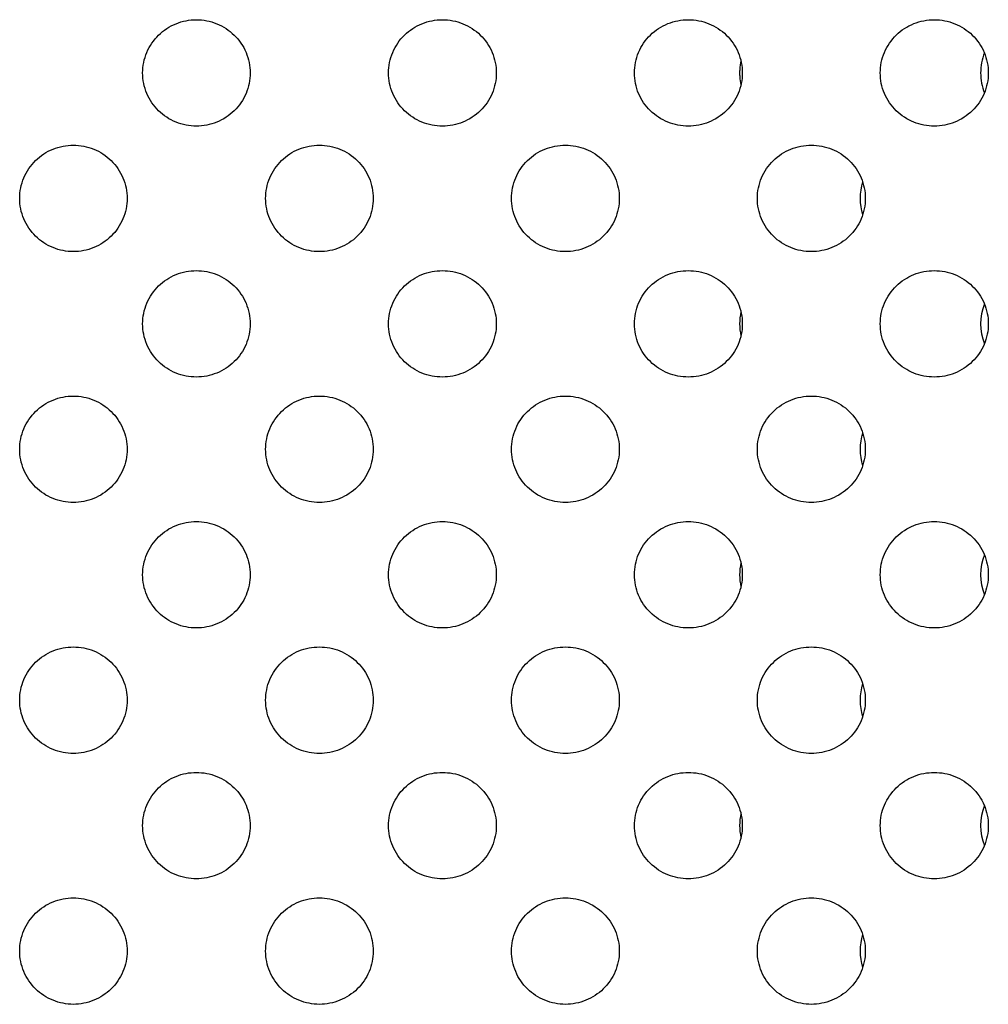
# Model space of a CAD drawing. Units: millimetres. Extents: x -237 to 74, y -99 to 121.
# Drawn here: x -38 to -24, y -46 to -33 of the extents above; entities that cross this region are included whole.
import ezdxf

# ---------------------------------------------------------------- set-up
doc = ezdxf.new("R2010")
doc.units = ezdxf.units.MM
doc.header["$LTSCALE"] = 16.335
doc.layers.add('ASSI', color=7, linetype='CONTINUOUS')

msp = doc.modelspace()

# ---------------------------------------------------------------- linework, layer by layer
at = {"layer": 'ASSI', "color": 7, "linetype": 'CONTINUOUS'}
for centre, radius, start, end in [((-23.545, -33.266), 0.782, 158.902, 180.0021), ((-26.936, -33.266), 0.788, 167.6296, 176.1617), ((-26.936, -33.266), 0.787, 176.1547, 179.9967), ((-26.936, -33.266), 0.787, 180.0033, 183.8453), ((-23.545, -33.266), 0.782, 179.9979, 201.0993), ((-26.936, -33.266), 0.788, 183.8383, 192.3716), ((-25.24, -35.034), 0.785, 162.7329, 197.2698), ((-23.545, -36.802), 0.782, 158.902, 201.0993), ((-26.936, -36.802), 0.787, 167.6296, 192.3716), ((-25.24, -38.57), 0.785, 162.7329, 197.2698), ((-23.545, -40.337), 0.782, 158.902, 201.0993), ((-26.936, -40.337), 0.787, 167.6296, 192.3716), ((-25.24, -42.105), 0.785, 162.7329, 197.2698), ((-23.545, -43.873), 0.782, 158.902, 201.0993), ((-26.936, -43.873), 0.787, 167.6296, 192.3716), ((-25.24, -45.641), 0.785, 162.7329, 197.2698)]:
    msp.add_arc(centre, radius, start, end, dxfattribs=at)
for points, knots in [([(-36.135, -33.266), (-36.135, -33.168), (-36.095, -32.969), (-35.924, -32.72), (-35.673, -32.555), (-35.475, -32.516), (-35.378, -32.516)], [0, 0, 0, 0, 0.251126, 0.501565, 0.751082, 1, 1, 1, 1]), ([(-35.378, -32.516), (-35.28, -32.516), (-35.083, -32.555), (-34.831, -32.72), (-34.66, -32.969), (-34.62, -33.168), (-34.62, -33.266)], [0, 0, 0, 0, 0.248912, 0.498468, 0.748916, 1, 1, 1, 1]), ([(-32.67, -33.266), (-32.67, -33.168), (-32.629, -32.969), (-32.459, -32.719), (-32.207, -32.555), (-32.009, -32.516), (-31.911, -32.516)], [0, 0, 0, 0, 0.250901, 0.501251, 0.750863, 1, 1, 1, 1]), ([(-31.911, -32.516), (-31.813, -32.516), (-31.615, -32.555), (-31.363, -32.719), (-31.192, -32.969), (-31.152, -33.168), (-31.152, -33.266)], [0, 0, 0, 0, 0.249132, 0.498779, 0.749137, 1, 1, 1, 1]), ([(-29.205, -33.266), (-29.205, -33.168), (-29.165, -32.969), (-28.994, -32.719), (-28.741, -32.554), (-28.543, -32.516), (-28.445, -32.516)], [0, 0, 0, 0, 0.250699, 0.50097, 0.750668, 1, 1, 1, 1]), ([(-28.445, -32.516), (-28.347, -32.516), (-28.149, -32.555), (-27.897, -32.719), (-27.725, -32.969), (-27.685, -33.168), (-27.685, -33.266)], [0, 0, 0, 0, 0.249328, 0.499057, 0.749335, 1, 1, 1, 1]), ([(-25.741, -33.266), (-25.741, -33.168), (-25.701, -32.969), (-25.529, -32.719), (-25.277, -32.554), (-25.078, -32.516), (-24.98, -32.516)], [0, 0, 0, 0, 0.250521, 0.500722, 0.750496, 1, 1, 1, 1]), ([(-24.98, -32.516), (-24.882, -32.516), (-24.684, -32.555), (-24.431, -32.719), (-24.259, -32.969), (-24.219, -33.168), (-24.219, -33.266)], [0, 0, 0, 0, 0.2495, 0.499302, 0.749509, 1, 1, 1, 1]), ([(-35.378, -34.016), (-35.475, -34.016), (-35.673, -33.978), (-35.924, -33.813), (-36.095, -33.564), (-36.135, -33.365), (-36.135, -33.266)], [0, 0, 0, 0, 0.248918, 0.498434, 0.748874, 1, 1, 1, 1]), ([(-34.62, -33.266), (-34.62, -33.365), (-34.66, -33.564), (-34.831, -33.813), (-35.083, -33.978), (-35.28, -34.016), (-35.378, -34.016)], [0, 0, 0, 0, 0.251083, 0.501531, 0.751087, 1, 1, 1, 1]), ([(-31.911, -34.016), (-32.009, -34.016), (-32.207, -33.978), (-32.459, -33.813), (-32.629, -33.564), (-32.67, -33.365), (-32.67, -33.266)], [0, 0, 0, 0, 0.249136, 0.498749, 0.749099, 1, 1, 1, 1]), ([(-31.152, -33.266), (-31.152, -33.365), (-31.192, -33.564), (-31.363, -33.813), (-31.615, -33.978), (-31.813, -34.016), (-31.911, -34.016)], [0, 0, 0, 0, 0.250862, 0.50122, 0.750868, 1, 1, 1, 1]), ([(-28.445, -34.016), (-28.543, -34.016), (-28.741, -33.978), (-28.994, -33.813), (-29.165, -33.564), (-29.205, -33.365), (-29.205, -33.266)], [0, 0, 0, 0, 0.249332, 0.499029, 0.7493, 1, 1, 1, 1]), ([(-27.685, -33.266), (-27.685, -33.365), (-27.725, -33.564), (-27.897, -33.813), (-28.149, -33.978), (-28.347, -34.016), (-28.445, -34.016)], [0, 0, 0, 0, 0.250664, 0.500943, 0.750672, 1, 1, 1, 1]), ([(-24.98, -34.016), (-25.078, -34.016), (-25.277, -33.978), (-25.529, -33.813), (-25.701, -33.564), (-25.741, -33.365), (-25.741, -33.266)], [0, 0, 0, 0, 0.249504, 0.499277, 0.749478, 1, 1, 1, 1]), ([(-24.219, -33.266), (-24.219, -33.365), (-24.259, -33.564), (-24.431, -33.813), (-24.684, -33.978), (-24.882, -34.016), (-24.98, -34.016)], [0, 0, 0, 0, 0.25049, 0.500698, 0.7505, 1, 1, 1, 1]), ([(-37.868, -35.034), (-37.868, -34.936), (-37.828, -34.737), (-37.658, -34.487), (-37.406, -34.322), (-37.209, -34.284), (-37.111, -34.284)], [0, 0, 0, 0, 0.251247, 0.501735, 0.7512, 1, 1, 1, 1]), ([(-37.111, -34.284), (-37.014, -34.284), (-36.817, -34.322), (-36.565, -34.487), (-36.395, -34.737), (-36.354, -34.936), (-36.354, -35.034)], [0, 0, 0, 0, 0.248794, 0.4983, 0.748797, 1, 1, 1, 1]), ([(-34.402, -35.034), (-34.402, -34.936), (-34.362, -34.737), (-34.191, -34.487), (-33.94, -34.322), (-33.742, -34.284), (-33.644, -34.284)], [0, 0, 0, 0, 0.25101, 0.501404, 0.75097, 1, 1, 1, 1]), ([(-33.644, -34.284), (-33.547, -34.284), (-33.349, -34.322), (-33.097, -34.487), (-32.926, -34.737), (-32.886, -34.936), (-32.886, -35.034)], [0, 0, 0, 0, 0.249025, 0.498628, 0.74903, 1, 1, 1, 1]), ([(-30.937, -35.034), (-30.937, -34.936), (-30.897, -34.737), (-30.726, -34.487), (-30.474, -34.322), (-30.276, -34.284), (-30.178, -34.284)], [0, 0, 0, 0, 0.250797, 0.501106, 0.750763, 1, 1, 1, 1]), ([(-30.178, -34.284), (-30.08, -34.284), (-29.882, -34.322), (-29.63, -34.487), (-29.459, -34.736), (-29.418, -34.936), (-29.418, -35.034)], [0, 0, 0, 0, 0.249232, 0.498922, 0.749239, 1, 1, 1, 1]), ([(-27.473, -35.034), (-27.473, -34.936), (-27.433, -34.737), (-27.261, -34.487), (-27.009, -34.322), (-26.811, -34.284), (-26.713, -34.284)], [0, 0, 0, 0, 0.250607, 0.500842, 0.750579, 1, 1, 1, 1]), ([(-26.713, -34.284), (-26.615, -34.284), (-26.416, -34.322), (-26.164, -34.487), (-25.992, -34.736), (-25.952, -34.936), (-25.952, -35.034)], [0, 0, 0, 0, 0.249417, 0.499183, 0.749425, 1, 1, 1, 1]), ([(-37.111, -35.784), (-37.209, -35.784), (-37.406, -35.746), (-37.658, -35.581), (-37.828, -35.331), (-37.868, -35.132), (-37.868, -35.034)], [0, 0, 0, 0, 0.248799, 0.498265, 0.748752, 1, 1, 1, 1]), ([(-36.354, -35.034), (-36.354, -35.133), (-36.395, -35.331), (-36.565, -35.581), (-36.817, -35.746), (-37.014, -35.784), (-37.111, -35.784)], [0, 0, 0, 0, 0.251203, 0.5017, 0.751206, 1, 1, 1, 1]), ([(-33.644, -35.784), (-33.742, -35.784), (-33.94, -35.746), (-34.191, -35.581), (-34.362, -35.331), (-34.402, -35.132), (-34.402, -35.034)], [0, 0, 0, 0, 0.24903, 0.498596, 0.748989, 1, 1, 1, 1]), ([(-32.886, -35.034), (-32.886, -35.133), (-32.926, -35.331), (-33.097, -35.581), (-33.349, -35.746), (-33.547, -35.784), (-33.644, -35.784)], [0, 0, 0, 0, 0.250969, 0.501372, 0.750975, 1, 1, 1, 1]), ([(-30.178, -35.784), (-30.276, -35.784), (-30.474, -35.746), (-30.726, -35.581), (-30.897, -35.331), (-30.937, -35.132), (-30.937, -35.034)], [0, 0, 0, 0, 0.249237, 0.498893, 0.749202, 1, 1, 1, 1]), ([(-29.418, -35.034), (-29.418, -35.133), (-29.459, -35.332), (-29.63, -35.581), (-29.882, -35.746), (-30.08, -35.784), (-30.178, -35.784)], [0, 0, 0, 0, 0.25076, 0.501077, 0.750767, 1, 1, 1, 1]), ([(-26.713, -35.784), (-26.811, -35.784), (-27.009, -35.746), (-27.261, -35.581), (-27.433, -35.331), (-27.473, -35.132), (-27.473, -35.034)], [0, 0, 0, 0, 0.249421, 0.499157, 0.749392, 1, 1, 1, 1]), ([(-25.952, -35.034), (-25.952, -35.133), (-25.992, -35.332), (-26.164, -35.581), (-26.416, -35.746), (-26.615, -35.784), (-26.713, -35.784)], [0, 0, 0, 0, 0.250574, 0.500816, 0.750583, 1, 1, 1, 1]), ([(-36.135, -36.802), (-36.135, -36.703), (-36.095, -36.504), (-35.924, -36.255), (-35.673, -36.09), (-35.475, -36.052), (-35.378, -36.052)], [0, 0, 0, 0, 0.251126, 0.501565, 0.751082, 1, 1, 1, 1]), ([(-35.378, -36.052), (-35.28, -36.052), (-35.083, -36.09), (-34.831, -36.255), (-34.66, -36.504), (-34.62, -36.703), (-34.62, -36.802)], [0, 0, 0, 0, 0.248912, 0.498468, 0.748916, 1, 1, 1, 1]), ([(-32.67, -36.802), (-32.67, -36.703), (-32.629, -36.504), (-32.459, -36.255), (-32.207, -36.09), (-32.009, -36.052), (-31.911, -36.052)], [0, 0, 0, 0, 0.250901, 0.501251, 0.750863, 1, 1, 1, 1]), ([(-31.911, -36.052), (-31.813, -36.052), (-31.615, -36.09), (-31.363, -36.255), (-31.192, -36.504), (-31.152, -36.703), (-31.152, -36.802)], [0, 0, 0, 0, 0.249132, 0.498779, 0.749137, 1, 1, 1, 1]), ([(-29.205, -36.802), (-29.205, -36.703), (-29.165, -36.504), (-28.994, -36.255), (-28.741, -36.09), (-28.543, -36.052), (-28.445, -36.052)], [0, 0, 0, 0, 0.250699, 0.50097, 0.750668, 1, 1, 1, 1]), ([(-28.445, -36.052), (-28.347, -36.052), (-28.149, -36.09), (-27.897, -36.255), (-27.725, -36.504), (-27.685, -36.703), (-27.685, -36.802)], [0, 0, 0, 0, 0.249328, 0.499057, 0.749335, 1, 1, 1, 1]), ([(-25.741, -36.802), (-25.741, -36.703), (-25.701, -36.504), (-25.529, -36.255), (-25.277, -36.09), (-25.078, -36.052), (-24.98, -36.052)], [0, 0, 0, 0, 0.250521, 0.500722, 0.750496, 1, 1, 1, 1]), ([(-24.98, -36.052), (-24.882, -36.052), (-24.684, -36.09), (-24.431, -36.255), (-24.259, -36.504), (-24.219, -36.703), (-24.219, -36.802)], [0, 0, 0, 0, 0.2495, 0.499302, 0.749509, 1, 1, 1, 1]), ([(-35.378, -37.552), (-35.475, -37.552), (-35.673, -37.514), (-35.924, -37.348), (-36.095, -37.099), (-36.135, -36.9), (-36.135, -36.802)], [0, 0, 0, 0, 0.248918, 0.498434, 0.748874, 1, 1, 1, 1]), ([(-34.62, -36.802), (-34.62, -36.9), (-34.66, -37.099), (-34.831, -37.349), (-35.083, -37.513), (-35.28, -37.552), (-35.378, -37.552)], [0, 0, 0, 0, 0.251083, 0.501531, 0.751087, 1, 1, 1, 1]), ([(-31.911, -37.552), (-32.009, -37.552), (-32.207, -37.514), (-32.459, -37.349), (-32.629, -37.099), (-32.67, -36.9), (-32.67, -36.802)], [0, 0, 0, 0, 0.249136, 0.498749, 0.749099, 1, 1, 1, 1]), ([(-31.152, -36.802), (-31.152, -36.9), (-31.192, -37.099), (-31.363, -37.349), (-31.615, -37.513), (-31.813, -37.552), (-31.911, -37.552)], [0, 0, 0, 0, 0.250862, 0.50122, 0.750868, 1, 1, 1, 1]), ([(-28.445, -37.552), (-28.543, -37.552), (-28.741, -37.514), (-28.994, -37.349), (-29.165, -37.099), (-29.205, -36.9), (-29.205, -36.802)], [0, 0, 0, 0, 0.249332, 0.499029, 0.7493, 1, 1, 1, 1]), ([(-27.685, -36.802), (-27.685, -36.9), (-27.725, -37.099), (-27.897, -37.349), (-28.149, -37.514), (-28.347, -37.552), (-28.445, -37.552)], [0, 0, 0, 0, 0.250664, 0.500943, 0.750672, 1, 1, 1, 1]), ([(-24.98, -37.552), (-25.078, -37.552), (-25.277, -37.514), (-25.529, -37.349), (-25.701, -37.099), (-25.741, -36.9), (-25.741, -36.802)], [0, 0, 0, 0, 0.249504, 0.499277, 0.749478, 1, 1, 1, 1]), ([(-24.219, -36.802), (-24.219, -36.9), (-24.259, -37.099), (-24.431, -37.349), (-24.684, -37.514), (-24.882, -37.552), (-24.98, -37.552)], [0, 0, 0, 0, 0.25049, 0.500698, 0.7505, 1, 1, 1, 1]), ([(-37.868, -38.57), (-37.868, -38.471), (-37.828, -38.272), (-37.658, -38.023), (-37.406, -37.858), (-37.209, -37.82), (-37.111, -37.82)], [0, 0, 0, 0, 0.251247, 0.501735, 0.7512, 1, 1, 1, 1]), ([(-37.111, -37.82), (-37.014, -37.82), (-36.817, -37.858), (-36.565, -38.023), (-36.395, -38.272), (-36.354, -38.471), (-36.354, -38.57)], [0, 0, 0, 0, 0.248794, 0.4983, 0.748797, 1, 1, 1, 1]), ([(-34.402, -38.57), (-34.402, -38.471), (-34.362, -38.272), (-34.191, -38.023), (-33.94, -37.858), (-33.742, -37.82), (-33.644, -37.82)], [0, 0, 0, 0, 0.25101, 0.501404, 0.75097, 1, 1, 1, 1]), ([(-33.644, -37.82), (-33.547, -37.82), (-33.349, -37.858), (-33.097, -38.023), (-32.926, -38.272), (-32.886, -38.471), (-32.886, -38.57)], [0, 0, 0, 0, 0.249025, 0.498628, 0.74903, 1, 1, 1, 1]), ([(-30.937, -38.57), (-30.937, -38.471), (-30.897, -38.272), (-30.726, -38.023), (-30.474, -37.858), (-30.276, -37.82), (-30.178, -37.82)], [0, 0, 0, 0, 0.250797, 0.501106, 0.750763, 1, 1, 1, 1]), ([(-30.178, -37.82), (-30.08, -37.82), (-29.882, -37.858), (-29.63, -38.023), (-29.459, -38.272), (-29.418, -38.471), (-29.418, -38.57)], [0, 0, 0, 0, 0.249232, 0.498922, 0.749239, 1, 1, 1, 1]), ([(-27.473, -38.57), (-27.473, -38.471), (-27.433, -38.272), (-27.261, -38.023), (-27.009, -37.858), (-26.811, -37.82), (-26.713, -37.82)], [0, 0, 0, 0, 0.250607, 0.500842, 0.750579, 1, 1, 1, 1]), ([(-26.713, -37.82), (-26.615, -37.82), (-26.416, -37.858), (-26.164, -38.023), (-25.992, -38.272), (-25.952, -38.471), (-25.952, -38.57)], [0, 0, 0, 0, 0.249417, 0.499183, 0.749425, 1, 1, 1, 1]), ([(-37.111, -39.32), (-37.209, -39.32), (-37.406, -39.281), (-37.658, -39.116), (-37.828, -38.867), (-37.868, -38.668), (-37.868, -38.57)], [0, 0, 0, 0, 0.248799, 0.498265, 0.748752, 1, 1, 1, 1]), ([(-36.354, -38.57), (-36.354, -38.668), (-36.395, -38.867), (-36.565, -39.116), (-36.817, -39.281), (-37.014, -39.32), (-37.111, -39.32)], [0, 0, 0, 0, 0.251203, 0.5017, 0.751206, 1, 1, 1, 1]), ([(-33.644, -39.32), (-33.742, -39.32), (-33.94, -39.281), (-34.191, -39.116), (-34.362, -38.867), (-34.402, -38.668), (-34.402, -38.57)], [0, 0, 0, 0, 0.24903, 0.498596, 0.748989, 1, 1, 1, 1]), ([(-32.886, -38.57), (-32.886, -38.668), (-32.926, -38.867), (-33.097, -39.116), (-33.349, -39.281), (-33.547, -39.32), (-33.644, -39.32)], [0, 0, 0, 0, 0.250969, 0.501372, 0.750975, 1, 1, 1, 1]), ([(-30.178, -39.32), (-30.276, -39.32), (-30.474, -39.281), (-30.726, -39.116), (-30.897, -38.867), (-30.937, -38.668), (-30.937, -38.57)], [0, 0, 0, 0, 0.249237, 0.498893, 0.749202, 1, 1, 1, 1]), ([(-29.418, -38.57), (-29.418, -38.668), (-29.459, -38.867), (-29.63, -39.116), (-29.882, -39.281), (-30.08, -39.32), (-30.178, -39.32)], [0, 0, 0, 0, 0.25076, 0.501077, 0.750767, 1, 1, 1, 1]), ([(-26.713, -39.32), (-26.811, -39.32), (-27.009, -39.281), (-27.261, -39.116), (-27.433, -38.867), (-27.473, -38.668), (-27.473, -38.57)], [0, 0, 0, 0, 0.249421, 0.499157, 0.749392, 1, 1, 1, 1]), ([(-25.952, -38.57), (-25.952, -38.668), (-25.992, -38.867), (-26.164, -39.116), (-26.416, -39.281), (-26.615, -39.32), (-26.713, -39.32)], [0, 0, 0, 0, 0.250574, 0.500816, 0.750583, 1, 1, 1, 1]), ([(-36.135, -40.337), (-36.135, -40.239), (-36.095, -40.04), (-35.924, -39.791), (-35.673, -39.626), (-35.475, -39.587), (-35.378, -39.587)], [0, 0, 0, 0, 0.251126, 0.501565, 0.751082, 1, 1, 1, 1]), ([(-35.378, -39.587), (-35.28, -39.587), (-35.083, -39.626), (-34.831, -39.791), (-34.66, -40.04), (-34.62, -40.239), (-34.62, -40.337)], [0, 0, 0, 0, 0.248912, 0.498468, 0.748916, 1, 1, 1, 1]), ([(-32.67, -40.337), (-32.67, -40.239), (-32.629, -40.04), (-32.459, -39.791), (-32.207, -39.626), (-32.009, -39.587), (-31.911, -39.587)], [0, 0, 0, 0, 0.250901, 0.501251, 0.750863, 1, 1, 1, 1]), ([(-31.911, -39.587), (-31.813, -39.587), (-31.615, -39.626), (-31.363, -39.791), (-31.192, -40.04), (-31.152, -40.239), (-31.152, -40.337)], [0, 0, 0, 0, 0.249132, 0.498779, 0.749137, 1, 1, 1, 1]), ([(-29.205, -40.337), (-29.205, -40.239), (-29.165, -40.04), (-28.994, -39.79), (-28.741, -39.626), (-28.543, -39.587), (-28.445, -39.587)], [0, 0, 0, 0, 0.250699, 0.50097, 0.750668, 1, 1, 1, 1]), ([(-28.445, -39.587), (-28.347, -39.587), (-28.149, -39.626), (-27.897, -39.79), (-27.725, -40.04), (-27.685, -40.239), (-27.685, -40.337)], [0, 0, 0, 0, 0.249328, 0.499057, 0.749335, 1, 1, 1, 1]), ([(-25.741, -40.337), (-25.741, -40.239), (-25.701, -40.04), (-25.529, -39.79), (-25.277, -39.626), (-25.078, -39.587), (-24.98, -39.587)], [0, 0, 0, 0, 0.250521, 0.500722, 0.750496, 1, 1, 1, 1]), ([(-24.98, -39.587), (-24.882, -39.587), (-24.684, -39.626), (-24.431, -39.79), (-24.259, -40.04), (-24.219, -40.239), (-24.219, -40.337)], [0, 0, 0, 0, 0.2495, 0.499302, 0.749509, 1, 1, 1, 1]), ([(-35.378, -41.087), (-35.475, -41.087), (-35.673, -41.049), (-35.924, -40.884), (-36.095, -40.635), (-36.135, -40.436), (-36.135, -40.337)], [0, 0, 0, 0, 0.248918, 0.498434, 0.748874, 1, 1, 1, 1]), ([(-34.62, -40.337), (-34.62, -40.436), (-34.66, -40.635), (-34.831, -40.884), (-35.083, -41.049), (-35.28, -41.087), (-35.378, -41.087)], [0, 0, 0, 0, 0.251083, 0.501531, 0.751087, 1, 1, 1, 1]), ([(-31.911, -41.087), (-32.009, -41.087), (-32.207, -41.049), (-32.459, -40.884), (-32.629, -40.635), (-32.67, -40.436), (-32.67, -40.337)], [0, 0, 0, 0, 0.249136, 0.498749, 0.749099, 1, 1, 1, 1]), ([(-31.152, -40.337), (-31.152, -40.436), (-31.192, -40.635), (-31.363, -40.884), (-31.615, -41.049), (-31.813, -41.087), (-31.911, -41.087)], [0, 0, 0, 0, 0.250862, 0.50122, 0.750868, 1, 1, 1, 1]), ([(-28.445, -41.087), (-28.543, -41.087), (-28.741, -41.049), (-28.994, -40.884), (-29.165, -40.635), (-29.205, -40.436), (-29.205, -40.337)], [0, 0, 0, 0, 0.249332, 0.499029, 0.7493, 1, 1, 1, 1]), ([(-27.685, -40.337), (-27.685, -40.436), (-27.725, -40.635), (-27.897, -40.884), (-28.149, -41.049), (-28.347, -41.087), (-28.445, -41.087)], [0, 0, 0, 0, 0.250664, 0.500943, 0.750672, 1, 1, 1, 1]), ([(-24.98, -41.087), (-25.078, -41.087), (-25.277, -41.049), (-25.529, -40.884), (-25.701, -40.635), (-25.741, -40.436), (-25.741, -40.337)], [0, 0, 0, 0, 0.249504, 0.499277, 0.749478, 1, 1, 1, 1]), ([(-24.219, -40.337), (-24.219, -40.436), (-24.259, -40.635), (-24.431, -40.884), (-24.684, -41.049), (-24.882, -41.087), (-24.98, -41.087)], [0, 0, 0, 0, 0.25049, 0.500698, 0.7505, 1, 1, 1, 1]), ([(-37.868, -42.105), (-37.868, -42.007), (-37.828, -41.808), (-37.658, -41.558), (-37.406, -41.393), (-37.209, -41.355), (-37.111, -41.355)], [0, 0, 0, 0, 0.251247, 0.501735, 0.7512, 1, 1, 1, 1]), ([(-37.111, -41.355), (-37.014, -41.355), (-36.817, -41.393), (-36.565, -41.558), (-36.395, -41.808), (-36.354, -42.007), (-36.354, -42.105)], [0, 0, 0, 0, 0.248794, 0.4983, 0.748797, 1, 1, 1, 1]), ([(-34.402, -42.105), (-34.402, -42.007), (-34.362, -41.808), (-34.191, -41.558), (-33.94, -41.393), (-33.742, -41.355), (-33.644, -41.355)], [0, 0, 0, 0, 0.25101, 0.501404, 0.75097, 1, 1, 1, 1]), ([(-33.644, -41.355), (-33.547, -41.355), (-33.349, -41.393), (-33.097, -41.558), (-32.926, -41.808), (-32.886, -42.007), (-32.886, -42.105)], [0, 0, 0, 0, 0.249025, 0.498628, 0.74903, 1, 1, 1, 1]), ([(-30.937, -42.105), (-30.937, -42.007), (-30.897, -41.808), (-30.726, -41.558), (-30.474, -41.393), (-30.276, -41.355), (-30.178, -41.355)], [0, 0, 0, 0, 0.250797, 0.501106, 0.750763, 1, 1, 1, 1]), ([(-30.178, -41.355), (-30.08, -41.355), (-29.882, -41.393), (-29.63, -41.558), (-29.459, -41.808), (-29.418, -42.007), (-29.418, -42.105)], [0, 0, 0, 0, 0.249232, 0.498922, 0.749239, 1, 1, 1, 1]), ([(-27.473, -42.105), (-27.473, -42.007), (-27.433, -41.808), (-27.261, -41.558), (-27.009, -41.393), (-26.811, -41.355), (-26.713, -41.355)], [0, 0, 0, 0, 0.250607, 0.500842, 0.750579, 1, 1, 1, 1]), ([(-26.713, -41.355), (-26.615, -41.355), (-26.416, -41.393), (-26.164, -41.558), (-25.992, -41.808), (-25.952, -42.007), (-25.952, -42.105)], [0, 0, 0, 0, 0.249417, 0.499183, 0.749425, 1, 1, 1, 1]), ([(-37.111, -42.855), (-37.209, -42.855), (-37.406, -42.817), (-37.658, -42.652), (-37.828, -42.402), (-37.868, -42.204), (-37.868, -42.105)], [0, 0, 0, 0, 0.248799, 0.498265, 0.748752, 1, 1, 1, 1]), ([(-36.354, -42.105), (-36.354, -42.204), (-36.395, -42.402), (-36.565, -42.652), (-36.817, -42.817), (-37.014, -42.855), (-37.111, -42.855)], [0, 0, 0, 0, 0.251203, 0.5017, 0.751206, 1, 1, 1, 1]), ([(-33.644, -42.855), (-33.742, -42.855), (-33.94, -42.817), (-34.191, -42.652), (-34.362, -42.402), (-34.402, -42.204), (-34.402, -42.105)], [0, 0, 0, 0, 0.24903, 0.498596, 0.748989, 1, 1, 1, 1]), ([(-32.886, -42.105), (-32.886, -42.204), (-32.926, -42.403), (-33.097, -42.652), (-33.349, -42.817), (-33.547, -42.855), (-33.644, -42.855)], [0, 0, 0, 0, 0.250969, 0.501372, 0.750975, 1, 1, 1, 1]), ([(-30.178, -42.855), (-30.276, -42.855), (-30.474, -42.817), (-30.726, -42.652), (-30.897, -42.402), (-30.937, -42.204), (-30.937, -42.105)], [0, 0, 0, 0, 0.249237, 0.498893, 0.749202, 1, 1, 1, 1]), ([(-29.418, -42.105), (-29.418, -42.204), (-29.459, -42.403), (-29.63, -42.652), (-29.882, -42.817), (-30.08, -42.855), (-30.178, -42.855)], [0, 0, 0, 0, 0.25076, 0.501077, 0.750767, 1, 1, 1, 1]), ([(-26.713, -42.855), (-26.811, -42.855), (-27.009, -42.817), (-27.261, -42.652), (-27.433, -42.403), (-27.473, -42.204), (-27.473, -42.105)], [0, 0, 0, 0, 0.249421, 0.499157, 0.749392, 1, 1, 1, 1]), ([(-25.952, -42.105), (-25.952, -42.204), (-25.992, -42.403), (-26.164, -42.652), (-26.416, -42.817), (-26.615, -42.855), (-26.713, -42.855)], [0, 0, 0, 0, 0.250574, 0.500816, 0.750583, 1, 1, 1, 1]), ([(-36.135, -43.873), (-36.135, -43.774), (-36.095, -43.576), (-35.924, -43.326), (-35.673, -43.161), (-35.475, -43.123), (-35.378, -43.123)], [0, 0, 0, 0, 0.251126, 0.501565, 0.751082, 1, 1, 1, 1]), ([(-35.378, -43.123), (-35.28, -43.123), (-35.083, -43.161), (-34.831, -43.326), (-34.66, -43.575), (-34.62, -43.774), (-34.62, -43.873)], [0, 0, 0, 0, 0.248912, 0.498468, 0.748916, 1, 1, 1, 1]), ([(-32.67, -43.873), (-32.67, -43.774), (-32.629, -43.575), (-32.459, -43.326), (-32.207, -43.161), (-32.009, -43.123), (-31.911, -43.123)], [0, 0, 0, 0, 0.250901, 0.501251, 0.750863, 1, 1, 1, 1]), ([(-31.911, -43.123), (-31.813, -43.123), (-31.615, -43.161), (-31.363, -43.326), (-31.192, -43.575), (-31.152, -43.774), (-31.152, -43.873)], [0, 0, 0, 0, 0.249132, 0.498779, 0.749137, 1, 1, 1, 1]), ([(-29.205, -43.873), (-29.205, -43.774), (-29.165, -43.575), (-28.994, -43.326), (-28.741, -43.161), (-28.543, -43.123), (-28.445, -43.123)], [0, 0, 0, 0, 0.250699, 0.50097, 0.750668, 1, 1, 1, 1]), ([(-28.445, -43.123), (-28.347, -43.123), (-28.149, -43.161), (-27.897, -43.326), (-27.725, -43.575), (-27.685, -43.774), (-27.685, -43.873)], [0, 0, 0, 0, 0.249328, 0.499057, 0.749335, 1, 1, 1, 1]), ([(-25.741, -43.873), (-25.741, -43.774), (-25.701, -43.575), (-25.529, -43.326), (-25.277, -43.161), (-25.078, -43.123), (-24.98, -43.123)], [0, 0, 0, 0, 0.250521, 0.500722, 0.750496, 1, 1, 1, 1]), ([(-24.98, -43.123), (-24.882, -43.123), (-24.684, -43.161), (-24.431, -43.326), (-24.259, -43.575), (-24.219, -43.774), (-24.219, -43.873)], [0, 0, 0, 0, 0.2495, 0.499302, 0.749509, 1, 1, 1, 1]), ([(-35.378, -44.623), (-35.475, -44.623), (-35.673, -44.585), (-35.924, -44.42), (-36.095, -44.17), (-36.135, -43.971), (-36.135, -43.873)], [0, 0, 0, 0, 0.248918, 0.498434, 0.748874, 1, 1, 1, 1]), ([(-34.62, -43.873), (-34.62, -43.971), (-34.66, -44.17), (-34.831, -44.42), (-35.083, -44.585), (-35.28, -44.623), (-35.378, -44.623)], [0, 0, 0, 0, 0.251083, 0.501531, 0.751087, 1, 1, 1, 1]), ([(-31.911, -44.623), (-32.009, -44.623), (-32.207, -44.585), (-32.459, -44.42), (-32.629, -44.17), (-32.67, -43.971), (-32.67, -43.873)], [0, 0, 0, 0, 0.249136, 0.498749, 0.749099, 1, 1, 1, 1]), ([(-31.152, -43.873), (-31.152, -43.971), (-31.192, -44.17), (-31.363, -44.42), (-31.615, -44.585), (-31.813, -44.623), (-31.911, -44.623)], [0, 0, 0, 0, 0.250862, 0.50122, 0.750868, 1, 1, 1, 1]), ([(-28.445, -44.623), (-28.543, -44.623), (-28.741, -44.585), (-28.994, -44.42), (-29.165, -44.17), (-29.205, -43.971), (-29.205, -43.873)], [0, 0, 0, 0, 0.249332, 0.499029, 0.7493, 1, 1, 1, 1]), ([(-27.685, -43.873), (-27.685, -43.971), (-27.725, -44.17), (-27.897, -44.42), (-28.149, -44.585), (-28.347, -44.623), (-28.445, -44.623)], [0, 0, 0, 0, 0.250664, 0.500943, 0.750672, 1, 1, 1, 1]), ([(-24.98, -44.623), (-25.078, -44.623), (-25.277, -44.585), (-25.529, -44.42), (-25.701, -44.17), (-25.741, -43.971), (-25.741, -43.873)], [0, 0, 0, 0, 0.249504, 0.499277, 0.749478, 1, 1, 1, 1]), ([(-24.219, -43.873), (-24.219, -43.971), (-24.259, -44.17), (-24.431, -44.42), (-24.684, -44.585), (-24.882, -44.623), (-24.98, -44.623)], [0, 0, 0, 0, 0.25049, 0.500698, 0.7505, 1, 1, 1, 1]), ([(-37.868, -45.641), (-37.868, -45.542), (-37.828, -45.343), (-37.658, -45.094), (-37.406, -44.929), (-37.209, -44.891), (-37.111, -44.891)], [0, 0, 0, 0, 0.251247, 0.501735, 0.7512, 1, 1, 1, 1]), ([(-37.111, -44.891), (-37.014, -44.891), (-36.817, -44.929), (-36.565, -45.094), (-36.395, -45.343), (-36.354, -45.542), (-36.354, -45.641)], [0, 0, 0, 0, 0.248794, 0.4983, 0.748797, 1, 1, 1, 1]), ([(-34.402, -45.641), (-34.402, -45.542), (-34.362, -45.343), (-34.191, -45.094), (-33.94, -44.929), (-33.742, -44.891), (-33.644, -44.891)], [0, 0, 0, 0, 0.25101, 0.501404, 0.75097, 1, 1, 1, 1]), ([(-33.644, -44.891), (-33.547, -44.891), (-33.349, -44.929), (-33.097, -45.094), (-32.926, -45.343), (-32.886, -45.542), (-32.886, -45.641)], [0, 0, 0, 0, 0.249025, 0.498628, 0.74903, 1, 1, 1, 1]), ([(-30.937, -45.641), (-30.937, -45.542), (-30.897, -45.343), (-30.726, -45.094), (-30.474, -44.929), (-30.276, -44.891), (-30.178, -44.891)], [0, 0, 0, 0, 0.250797, 0.501106, 0.750763, 1, 1, 1, 1]), ([(-30.178, -44.891), (-30.08, -44.891), (-29.882, -44.929), (-29.63, -45.094), (-29.459, -45.343), (-29.418, -45.542), (-29.418, -45.641)], [0, 0, 0, 0, 0.249232, 0.498922, 0.749239, 1, 1, 1, 1]), ([(-27.473, -45.641), (-27.473, -45.542), (-27.433, -45.343), (-27.261, -45.094), (-27.009, -44.929), (-26.811, -44.891), (-26.713, -44.891)], [0, 0, 0, 0, 0.250607, 0.500842, 0.750579, 1, 1, 1, 1]), ([(-26.713, -44.891), (-26.615, -44.891), (-26.416, -44.929), (-26.164, -45.094), (-25.992, -45.343), (-25.952, -45.542), (-25.952, -45.641)], [0, 0, 0, 0, 0.249417, 0.499183, 0.749425, 1, 1, 1, 1]), ([(-37.111, -46.391), (-37.209, -46.391), (-37.406, -46.352), (-37.658, -46.187), (-37.828, -45.938), (-37.868, -45.739), (-37.868, -45.641)], [0, 0, 0, 0, 0.248799, 0.498265, 0.748752, 1, 1, 1, 1]), ([(-36.354, -45.641), (-36.354, -45.739), (-36.395, -45.938), (-36.565, -46.187), (-36.817, -46.352), (-37.014, -46.391), (-37.111, -46.391)], [0, 0, 0, 0, 0.251203, 0.5017, 0.751206, 1, 1, 1, 1]), ([(-33.644, -46.391), (-33.742, -46.391), (-33.94, -46.352), (-34.191, -46.187), (-34.362, -45.938), (-34.402, -45.739), (-34.402, -45.641)], [0, 0, 0, 0, 0.24903, 0.498596, 0.748989, 1, 1, 1, 1]), ([(-32.886, -45.641), (-32.886, -45.739), (-32.926, -45.938), (-33.097, -46.187), (-33.349, -46.352), (-33.547, -46.391), (-33.644, -46.391)], [0, 0, 0, 0, 0.250969, 0.501372, 0.750975, 1, 1, 1, 1]), ([(-30.178, -46.391), (-30.276, -46.391), (-30.474, -46.352), (-30.726, -46.187), (-30.897, -45.938), (-30.937, -45.739), (-30.937, -45.641)], [0, 0, 0, 0, 0.249237, 0.498893, 0.749202, 1, 1, 1, 1]), ([(-29.418, -45.641), (-29.418, -45.739), (-29.459, -45.938), (-29.63, -46.187), (-29.882, -46.352), (-30.08, -46.391), (-30.178, -46.391)], [0, 0, 0, 0, 0.25076, 0.501077, 0.750767, 1, 1, 1, 1]), ([(-26.713, -46.391), (-26.811, -46.391), (-27.009, -46.352), (-27.261, -46.187), (-27.433, -45.938), (-27.473, -45.739), (-27.473, -45.641)], [0, 0, 0, 0, 0.249421, 0.499157, 0.749392, 1, 1, 1, 1]), ([(-25.952, -45.641), (-25.952, -45.739), (-25.992, -45.938), (-26.164, -46.187), (-26.416, -46.352), (-26.615, -46.391), (-26.713, -46.391)], [0, 0, 0, 0, 0.250574, 0.500816, 0.750583, 1, 1, 1, 1])]:
    msp.add_open_spline(points, degree=3, knots=knots, dxfattribs=at)

doc.saveas('drawing.dxf')
